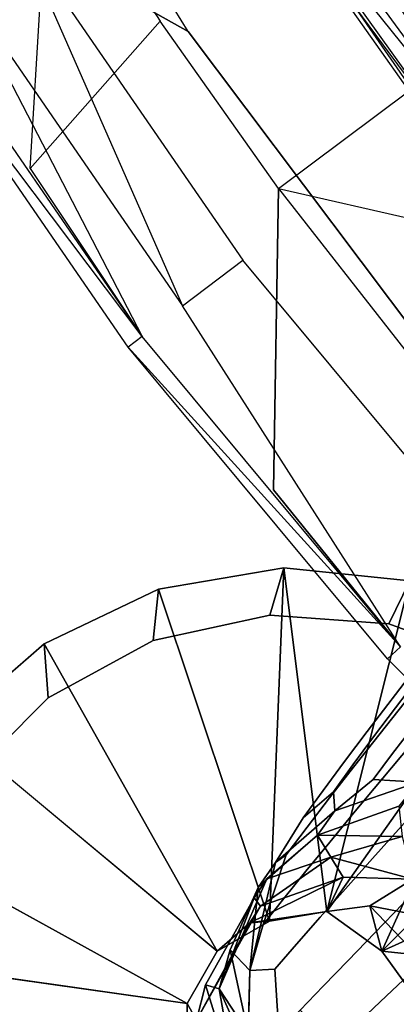
# Model space of a CAD drawing. Units: inches. Extents: x -9.6 to 9.6, y -9.6 to 9.6.
# Drawn here: x -7.8 to -7, y -7.2 to -5.1 of the extents above; entities that cross this region are included whole.
import ezdxf

# ---------------------------------------------------------------- set-up
doc = ezdxf.new("R2010")
doc.units = ezdxf.units.IN
doc.layers.add('AFUCH-3-LGPT', color=9, linetype='Continuous')
doc.layers.add('AFUCH-3-STVY', color=250, linetype='Continuous')

msp = doc.modelspace()

# ---------------------------------------------------------------- linework, layer by layer
at = {"layer": 'AFUCH-3-LGPT'}
for points, invisible_edges in [([(-7.282, -6.2484, 0.125), (-7.312, -6.3501), (-7.5504, -6.2947, 0.125)], 2), ([(-7.312, -6.3501), (-7.282, -6.2484, 0.125), (-7.0565, -6.3684)], 2), ([(-7.0111, -6.2763, 0.125), (-7.0565, -6.3684), (-7.282, -6.2484, 0.125)], 2), ([(-6.8165, -6.4579), (-7.0565, -6.3684), (-7.0111, -6.2763, 0.125)], 12), ([(-7.5504, -6.2947, 0.125), (-7.5624, -6.4046), (-7.7963, -6.4117, 0.125)], 2), ([(-7.5504, -6.2947, 0.125), (-7.7963, -6.4117, 0.125), (-7.3125, -7.0064, 0.875)], 2), ([(-7.312, -6.3501), (-7.5624, -6.4046), (-7.5504, -6.2947, 0.125)], 12), ([(-7.5624, -6.4046), (-7.312, -6.3501), (-8.1456, -7.1836)], 14), ([(-8.1456, -7.1836), (-7.312, -6.3501), (-8.1273, -7.4392)], 3), ([(-7.0565, -6.3684), (-8.1273, -7.4392), (-7.312, -6.3501)], 3), ([(-8.1273, -7.4392), (-7.0565, -6.3684), (-8.0378, -7.6792)], 3), ([(-7.0565, -6.3684), (-6.8165, -6.4579), (-8.0378, -7.6792)], 14), ([(-8.0911, -6.9333), (-7.5624, -6.4046), (-8.1456, -7.1836)], 3), ([(-7.7872, -6.5274), (-7.5624, -6.4046), (-8.0911, -6.9333)], 14), ([(-7.7963, -6.4117, 0.125), (-7.7872, -6.5274), (-8.0016, -6.5906, 0.125)], 2), ([(-7.7872, -6.5274), (-7.7963, -6.4117, 0.125), (-7.5624, -6.4046)], 2), ([(-7.3125, -7.0064, 0.875), (-7.7963, -6.4117, 0.125), (-7.4246, -7.0711, 0.875)], 1), ([(-7.0423, -6.5488, 1.7957), (-7.1026, -6.5994, 1.8767), (-6.9421, -6.417, 1.959)], 3), ([(-6.9975, -6.4621, 2.0566), (-6.9421, -6.417, 1.959), (-7.1026, -6.5994, 1.8767)], 3), ([(-7.0423, -6.5488, 1.7957), (-6.9421, -6.417, 1.959), (-6.8611, -6.4049, 1.8685)], 14), ([(-7.0423, -6.5488, 1.7957), (-6.8611, -6.4049, 1.8685), (-6.9586, -6.5298, 1.7206)], 13), ([(-8.0378, -7.6792), (-6.8165, -6.4579), (-7.8842, -7.8842)], 3), ([(-6.6114, -6.6114), (-7.8842, -7.8842), (-6.8165, -6.4579)], 3), ([(-7.1325, -6.6763, 1.9547), (-7.0209, -6.5355, 2.1507), (-6.9975, -6.4621, 2.0566)], 14), ([(-7.1325, -6.6763, 1.9547), (-6.9975, -6.4621, 2.0566), (-7.1026, -6.5994, 1.8767)], 13), ([(-7.9683, -6.7085), (-7.7872, -6.5274), (-8.0911, -6.9333)], 2), ([(-7.7872, -6.5274), (-7.9683, -6.7085), (-8.0016, -6.5906, 0.125)], 12), ([(-7.1325, -6.6763, 1.9547), (-7.1287, -6.7707, 2.0209), (-7.0209, -6.5355, 2.1507)], 3), ([(-7.0097, -6.6288, 2.2305), (-7.0209, -6.5355, 2.1507), (-7.1287, -6.7707, 2.0209)], 3), ([(-7.0044, -6.5894, 1.6421), (-7.089, -6.6113, 1.7092), (-6.9586, -6.5298, 1.7206)], 3), ([(-7.0423, -6.5488, 1.7957), (-6.9586, -6.5298, 1.7206), (-7.089, -6.6113, 1.7092)], 3), ([(-7.1512, -6.6641, 1.7817), (-7.1026, -6.5994, 1.8767), (-7.0423, -6.5488, 1.7957)], 14), ([(-7.1512, -6.6641, 1.7817), (-7.0423, -6.5488, 1.7957), (-7.089, -6.6113, 1.7092)], 13), ([(-8.0016, -6.5906, 0.125), (-8.1509, -6.8184, 0.125), (-7.4246, -7.0711, 0.875)], 2), ([(-7.1512, -6.6641, 1.7817), (-7.1838, -6.7422, 1.8515), (-7.1026, -6.5994, 1.8767)], 3), ([(-7.1325, -6.6763, 1.9547), (-7.1026, -6.5994, 1.8767), (-7.1838, -6.7422, 1.8515)], 3), ([(-7.1334, -6.6714, 1.6198), (-7.089, -6.6113, 1.7092), (-7.0044, -6.5894, 1.6421)], 14), ([(-7.1334, -6.6714, 1.6198), (-7.0044, -6.5894, 1.6421), (-7.0483, -6.647, 1.5606)], 13), ([(-7.0044, -6.5894, 1.6421), (-6.9068, -6.6013, 1.5879), (-7.0483, -6.647, 1.5606)], 3), ([(-6.9513, -6.6558, 1.5129), (-7.0483, -6.647, 1.5606), (-6.9068, -6.6013, 1.5879)], 3), ([(-7.6792, -8.0378), (-7.8842, -7.8842), (-6.6114, -6.6114)], 14), ([(-6.4579, -6.8165), (-7.6792, -8.0378), (-6.6114, -6.6114)], 3), ([(-7.1334, -6.6714, 1.6198), (-7.197, -6.726, 1.6836), (-7.089, -6.6113, 1.7092)], 3), ([(-7.1512, -6.6641, 1.7817), (-7.089, -6.6113, 1.7092), (-7.197, -6.726, 1.6836)], 3), ([(-7.0917, -6.872, 2.0679), (-7.0097, -6.6288, 2.2305), (-7.1287, -6.7707, 2.0209)], 13), ([(-7.0917, -6.872, 2.0679), (-6.9652, -6.7315, 2.2871), (-7.0097, -6.6288, 2.2305)], 14), ([(-7.0901, -6.7025, 1.4763), (-7.1753, -6.7291, 1.5274), (-7.0483, -6.647, 1.5606)], 3), ([(-7.1334, -6.6714, 1.6198), (-7.0483, -6.647, 1.5606), (-7.1753, -6.7291, 1.5274)], 3), ([(-7.0901, -6.7025, 1.4763), (-7.0483, -6.647, 1.5606), (-6.9513, -6.6558, 1.5129)], 14), ([(-7.24, -6.7851, 1.5826), (-7.197, -6.726, 1.6836), (-7.1334, -6.6714, 1.6198)], 14), ([(-7.24, -6.7851, 1.5826), (-7.1334, -6.6714, 1.6198), (-7.1753, -6.7291, 1.5274)], 1), ([(-7.2319, -6.8049, 1.7452), (-7.1838, -6.7422, 1.8515), (-7.1512, -6.6641, 1.7817)], 14), ([(-7.2319, -6.8049, 1.7452), (-7.1512, -6.6641, 1.7817), (-7.197, -6.726, 1.6836)], 13), ([(-7.0901, -6.7025, 1.4763), (-6.9513, -6.6558, 1.5129), (-6.9939, -6.7086, 1.4351)], 1), ([(-7.1832, -6.8367, 1.9108), (-7.1325, -6.6763, 1.9547), (-7.1838, -6.7422, 1.8515)], 13), ([(-7.1832, -6.8367, 1.9108), (-7.1287, -6.7707, 2.0209), (-7.1325, -6.6763, 1.9547)], 14), ([(-7.1753, -6.7291, 1.5274), (-7.0901, -6.7025, 1.4763), (-7.1722, -6.7701, 1.4108)], 1), ([(-6.9939, -6.7086, 1.4351), (-7.0347, -6.7595, 1.3546), (-7.1722, -6.7701, 1.4108)], 2), ([(-7.24, -6.7851, 1.5826), (-7.1753, -6.7291, 1.5274), (-7.2993, -6.881, 1.5012)], 2), ([(-7.1753, -6.7291, 1.5274), (-7.1722, -6.7701, 1.4108), (-7.2993, -6.881, 1.5012)], 12), ([(-7.24, -6.7851, 1.5826), (-7.2769, -6.8645, 1.6358), (-7.197, -6.726, 1.6836)], 3), ([(-7.2319, -6.8049, 1.7452), (-7.197, -6.726, 1.6836), (-7.2769, -6.8645, 1.6358)], 3), ([(-7.0917, -6.872, 2.0679), (-7.0256, -6.9689, 2.0904), (-6.9652, -6.7315, 2.2871)], 3), ([(-7.2319, -6.8049, 1.7452), (-7.2343, -6.8992, 1.7974), (-7.1838, -6.7422, 1.8515)], 3), ([(-7.1832, -6.8367, 1.9108), (-7.1838, -6.7422, 1.8515), (-7.2343, -6.8992, 1.7974)], 3), ([(-7.1722, -6.7701, 1.4108), (-7.2093, -6.8219, 1.3172), (-7.337, -6.9341, 1.3907)], 12), ([(-7.1722, -6.7701, 1.4108), (-7.337, -6.9341, 1.3907), (-7.2993, -6.881, 1.5012)], 1), ([(-7.0347, -6.7595, 1.3546), (-7.2093, -6.8219, 1.3172), (-7.1722, -6.7701, 1.4108)], 12), ([(-7.1832, -6.8367, 1.9108), (-7.1496, -6.9369, 1.9528), (-7.1287, -6.7707, 2.0209)], 3), ([(-7.0917, -6.872, 2.0679), (-7.1287, -6.7707, 2.0209), (-7.1496, -6.9369, 1.9528)], 3), ([(-7.2769, -6.8645, 1.6358), (-7.24, -6.7851, 1.5826), (-7.2993, -6.881, 1.5012)], 1), ([(-7.4246, -7.0711, 0.875), (-8.1509, -6.8184, 0.125), (-7.4893, -7.1831, 0.875)], 1), ([(-7.6792, -8.0378), (-6.4579, -6.8165), (-7.4392, -8.1273)], 3), ([(-6.3684, -7.0565), (-7.4392, -8.1273), (-6.4579, -6.8165)], 3), ([(-7.2818, -6.9582, 1.6809), (-7.2343, -6.8992, 1.7974), (-7.2319, -6.8049, 1.7452)], 14), ([(-7.2818, -6.9582, 1.6809), (-7.2319, -6.8049, 1.7452), (-7.2769, -6.8645, 1.6358)], 13), ([(-7.2038, -6.9982, 1.8344), (-7.1832, -6.8367, 1.9108), (-7.2343, -6.8992, 1.7974)], 13), ([(-7.2038, -6.9982, 1.8344), (-7.1496, -6.9369, 1.9528), (-7.1832, -6.8367, 1.9108)], 14), ([(-7.2993, -6.881, 1.5012), (-7.3548, -7.1122, 1.4507), (-7.3257, -7.0136, 1.5616)], 12), ([(-7.3183, -6.9157, 1.2491), (-7.1809, -6.8689, 1.1735), (-7.3451, -6.9562, 1.1579)], 2), ([(-7.1809, -6.8689, 1.1735), (-7.332, -6.9742, 1.0582), (-7.3451, -6.9562, 1.1579)], 12), ([(-7.2818, -6.9582, 1.6809), (-7.2769, -6.8645, 1.6358), (-7.3257, -7.0136, 1.5616)], 1), ([(-7.2769, -6.8645, 1.6358), (-7.2993, -6.881, 1.5012), (-7.3257, -7.0136, 1.5616)], 2), ([(-7.0866, -7.0318, 1.9729), (-7.0917, -6.872, 2.0679), (-7.1496, -6.9369, 1.9528)], 13), ([(-7.0866, -7.0318, 1.9729), (-7.0256, -6.9689, 2.0904), (-7.0917, -6.872, 2.0679)], 14), ([(-7.2818, -6.9582, 1.6809), (-7.2543, -7.0557, 1.7129), (-7.2343, -6.8992, 1.7974)], 3), ([(-7.2038, -6.9982, 1.8344), (-7.2343, -6.8992, 1.7974), (-7.2543, -7.0557, 1.7129)], 3), ([(-7.4206, -7.1516, 1.2056), (-7.3971, -7.0682, 1.3036), (-7.3183, -6.9157, 1.2491)], 2), ([(-7.3183, -6.9157, 1.2491), (-7.3971, -7.0682, 1.3036), (-7.337, -6.9341, 1.3907)], 1), ([(-7.1891, -6.9861, 0.9151), (-7.1543, -6.9122, 1.0722), (-7.0974, -6.9738, 0.9893)], 2), ([(-7.0974, -6.9738, 0.9893), (-7.1543, -6.9122, 1.0722), (-7.0051, -6.9166, 1.1463)], 1), ([(-7.2038, -6.9982, 1.8344), (-7.1439, -7.0909, 1.8521), (-7.1496, -6.9369, 1.9528)], 3), ([(-7.0866, -7.0318, 1.9729), (-7.1496, -6.9369, 1.9528), (-7.1439, -7.0909, 1.8521)], 3), ([(-7.3451, -6.9562, 1.1579), (-7.332, -6.9742, 1.0582), (-7.4496, -7.143, 1.0919)], 2), ([(-7.2818, -6.9582, 1.6809), (-7.3257, -7.0136, 1.5616), (-7.3009, -7.1094, 1.5885)], 14), ([(-7.2543, -7.0557, 1.7129), (-7.2818, -6.9582, 1.6809), (-7.3009, -7.1094, 1.5885)], 3), ([(-7.0866, -7.0318, 1.9729), (-7.0015, -7.1105, 1.9689), (-7.0256, -6.9689, 2.0904)], 3), ([(-7.4688, -7.2187, 0.9864), (-7.4496, -7.143, 1.0919), (-7.332, -6.9742, 1.0582)], 2), ([(-7.4246, -7.0711, 0.875), (-7.4893, -7.1831, 0.875), (-7.355, -7.0102, 0.9673)], 2), ([(-7.355, -7.0102, 0.9673), (-7.4893, -7.1831, 0.875), (-7.4688, -7.2187, 0.9864)], 1), ([(-7.1974, -7.1461, 1.7282), (-7.2038, -6.9982, 1.8344), (-7.2543, -7.0557, 1.7129)], 13), ([(-7.1974, -7.1461, 1.7282), (-7.1439, -7.0909, 1.8521), (-7.2038, -6.9982, 1.8344)], 14), ([(-7.3009, -7.1094, 1.5885), (-7.3257, -7.0136, 1.5616), (-7.3548, -7.1122, 1.4507)], 1), ([(-7.0614, -7.1668, 1.8485), (-7.0866, -7.0318, 1.9729), (-7.1439, -7.0909, 1.8521)], 13), ([(-7.0614, -7.1668, 1.8485), (-7.0015, -7.1105, 1.9689), (-7.0866, -7.0318, 1.9729)], 14), ([(-7.1836, -8.1456), (-7.4392, -8.1273), (-6.3684, -7.0565)], 14), ([(-7.2543, -7.0557, 1.7129), (-7.3009, -7.1094, 1.5885), (-7.2469, -7.1974, 1.6015)], 14), ([(-7.1974, -7.1461, 1.7282), (-7.2543, -7.0557, 1.7129), (-7.2469, -7.1974, 1.6015)], 3), ([(-6.3501, -7.312), (-7.1836, -8.1456), (-6.3684, -7.0565)], 3), ([(-8.2333, -7.0779, 0.125), (-8.2426, -7.3501, 0.125), (-7.4893, -7.1831, 0.875)], 2), ([(-7.1974, -7.1461, 1.7282), (-7.1174, -7.2193, 1.7251), (-7.1439, -7.0909, 1.8521)], 3), ([(-7.0614, -7.1668, 1.8485), (-7.1439, -7.0909, 1.8521), (-7.1174, -7.2193, 1.7251)], 3), ([(-7.358, -7.2464, 1.3363), (-7.2923, -7.2447, 1.4721), (-7.3548, -7.1122, 1.4507)], 2), ([(-7.3009, -7.1094, 1.5885), (-7.3548, -7.1122, 1.4507), (-7.2923, -7.2447, 1.4721)], 2), ([(-7.3009, -7.1094, 1.5885), (-7.2923, -7.2447, 1.4721), (-7.2469, -7.1974, 1.6015)], 12), ([(-7.0614, -7.1668, 1.8485), (-6.9653, -7.2175, 1.824), (-7.0015, -7.1105, 1.9689)], 3), ([(-7.1974, -7.1461, 1.7282), (-7.2469, -7.1974, 1.6015), (-7.1696, -7.2678, 1.5988)], 12), ([(-7.1174, -7.2193, 1.7251), (-7.1974, -7.1461, 1.7282), (-7.1696, -7.2678, 1.5988)], 3), ([(-7.0234, -7.267, 1.704), (-7.0614, -7.1668, 1.8485), (-7.1174, -7.2193, 1.7251)], 13), ([(-7.0234, -7.267, 1.704), (-6.9653, -7.2175, 1.824), (-7.0614, -7.1668, 1.8485)], 14), ([(-7.4893, -7.1831, 0.875), (-8.2426, -7.3501, 0.125), (-7.4893, -7.3125, 0.875)], 1)]:
    msp.add_3dface(points, dxfattribs=dict(at, invisible_edges=invisible_edges))
for points in [[(-7.282, -6.2484, 0.125), (-7.5504, -6.2947, 0.125), (-7.3125, -7.0064, 0.875)], [(-7.1891, -6.9861, 0.9151), (-7.282, -6.2484, 0.125), (-7.3125, -7.0064, 0.875)], [(-7.0111, -6.2763, 0.125), (-7.282, -6.2484, 0.125), (-7.1891, -6.9861, 0.9151)], [(-6.7577, -6.3762, 0.125), (-7.0111, -6.2763, 0.125), (-7.1891, -6.9861, 0.9151)], [(-7.0711, -7.0711, 0.875), (-6.7577, -6.3762, 0.125), (-7.1891, -6.9861, 0.9151)], [(-6.7577, -6.3762, 0.125), (-7.0711, -7.0711, 0.875), (-6.5407, -6.5407, 0.125)], [(-7.7963, -6.4117, 0.125), (-8.0016, -6.5906, 0.125), (-7.4246, -7.0711, 0.875)], [(-6.3762, -6.7577, 0.125), (-6.5407, -6.5407, 0.125), (-7.0711, -7.0711, 0.875)], [(-7.0901, -6.7025, 1.4763), (-6.9939, -6.7086, 1.4351), (-7.1722, -6.7701, 1.4108)], [(-6.9861, -7.1891, 0.9151), (-6.3762, -6.7577, 0.125), (-7.0711, -7.0711, 0.875)], [(-7.0347, -6.7595, 1.3546), (-7.0274, -6.8246, 1.2623), (-7.2093, -6.8219, 1.3172)], [(-8.1509, -6.8184, 0.125), (-8.2333, -7.0779, 0.125), (-7.4893, -7.1831, 0.875)], [(-7.3183, -6.9157, 1.2491), (-7.337, -6.9341, 1.3907), (-7.2093, -6.8219, 1.3172)], [(-7.1809, -6.8689, 1.1735), (-7.3183, -6.9157, 1.2491), (-7.2093, -6.8219, 1.3172)], [(-7.1809, -6.8689, 1.1735), (-7.2093, -6.8219, 1.3172), (-7.0274, -6.8246, 1.2623)], [(-7.0051, -6.9166, 1.1463), (-7.1809, -6.8689, 1.1735), (-7.0274, -6.8246, 1.2623)], [(-7.2993, -6.881, 1.5012), (-7.337, -6.9341, 1.3907), (-7.3548, -7.1122, 1.4507)], [(-7.1809, -6.8689, 1.1735), (-7.1543, -6.9122, 1.0722), (-7.332, -6.9742, 1.0582)], [(-7.1809, -6.8689, 1.1735), (-7.0051, -6.9166, 1.1463), (-7.1543, -6.9122, 1.0722)], [(-7.4206, -7.1516, 1.2056), (-7.3183, -6.9157, 1.2491), (-7.3451, -6.9562, 1.1579)], [(-7.1891, -6.9861, 0.9151), (-7.355, -7.0102, 0.9673), (-7.1543, -6.9122, 1.0722)], [(-7.355, -7.0102, 0.9673), (-7.332, -6.9742, 1.0582), (-7.1543, -6.9122, 1.0722)], [(-6.9933, -6.9933, 1.0605), (-7.0974, -6.9738, 0.9893), (-7.0051, -6.9166, 1.1463)], [(-7.3971, -7.0682, 1.3036), (-7.3548, -7.1122, 1.4507), (-7.337, -6.9341, 1.3907)], [(-7.4206, -7.1516, 1.2056), (-7.3451, -6.9562, 1.1579), (-7.4496, -7.143, 1.0919)], [(-7.355, -7.0102, 0.9673), (-7.4688, -7.2187, 0.9864), (-7.332, -6.9742, 1.0582)], [(-7.1891, -6.9861, 0.9151), (-7.3125, -7.0064, 0.875), (-7.355, -7.0102, 0.9673)], [(-7.1891, -6.9861, 0.9151), (-7.0974, -6.9738, 0.9893), (-7.0711, -7.0711, 0.875)], [(-7.0974, -6.9738, 0.9893), (-6.9933, -6.9933, 1.0605), (-6.9962, -7.0787, 0.9764)], [(-7.0974, -6.9738, 0.9893), (-6.9962, -7.0787, 0.9764), (-7.0711, -7.0711, 0.875)], [(-7.4246, -7.0711, 0.875), (-7.355, -7.0102, 0.9673), (-7.3125, -7.0064, 0.875)], [(-7.358, -7.2464, 1.3363), (-7.3971, -7.0682, 1.3036), (-7.4206, -7.1516, 1.2056)], [(-7.3971, -7.0682, 1.3036), (-7.358, -7.2464, 1.3363), (-7.3548, -7.1122, 1.4507)], [(-6.9861, -7.1891, 0.9151), (-7.0711, -7.0711, 0.875), (-6.9962, -7.0787, 0.9764)], [(-7.4496, -7.143, 1.0919), (-7.4688, -7.2187, 0.9864), (-7.3872, -7.3461, 1.1085)], [(-7.4496, -7.143, 1.0919), (-7.3872, -7.3461, 1.1085), (-7.4206, -7.1516, 1.2056)], [(-7.358, -7.2464, 1.3363), (-7.4206, -7.1516, 1.2056), (-7.331, -7.3529, 1.2253)], [(-7.3872, -7.3461, 1.1085), (-7.331, -7.3529, 1.2253), (-7.4206, -7.1516, 1.2056)], [(-7.4893, -7.3125, 0.875), (-7.4688, -7.2187, 0.9864), (-7.4893, -7.1831, 0.875)]]:
    msp.add_3dface(points, dxfattribs=at)
at = {"layer": 'AFUCH-3-STVY', "invisible_edges": 14}
for points in [[(-7.3653, 5.2724, 2.5), (-6.8392, 5.939, 2.5), (-6.4049, -6.4049, 2.5)], [(-7.8266, 4.5596, 2.5), (-7.3653, 5.2724, 2.5), (-6.4049, -6.4049, 2.5)], [(-8.2192, 3.8066, 2.5), (-7.8266, 4.5596, 2.5), (-6.4049, -6.4049, 2.5)], [(-8.5395, 3.0203, 2.5), (-8.2192, 3.8066, 2.5), (-6.4049, -6.4049, 2.5)], [(-8.7848, 2.2073, 2.5), (-8.5395, 3.0203, 2.5), (-6.4049, -6.4049, 2.5)], [(-8.9529, 1.375, 2.5), (-8.7848, 2.2073, 2.5), (-6.4049, -6.4049, 2.5)], [(-9.0424, 0.5306, 2.5), (-8.9529, 1.375, 2.5), (-6.4049, -6.4049, 2.5)], [(-9.0523, -0.3185, 2.5), (-9.0424, 0.5306, 2.5), (-6.4049, -6.4049, 2.5)], [(-8.9827, -1.1647, 2.5), (-9.0523, -0.3185, 2.5), (-6.4049, -6.4049, 2.5)], [(-8.8342, -2.0008, 2.5), (-8.9827, -1.1647, 2.5), (-6.4049, -6.4049, 2.5)], [(-8.608, -2.8192, 2.5), (-8.8342, -2.0008, 2.5), (-6.4049, -6.4049, 2.5)], [(-8.3062, -3.6129, 2.5), (-8.608, -2.8192, 2.5), (-6.4049, -6.4049, 2.5)], [(-7.9314, -4.3748, 2.5), (-8.3062, -3.6129, 2.5), (-6.4049, -6.4049, 2.5)], [(-7.4868, -5.0983, 2.5), (-7.8475, -4.8954, 2.5381), (-7.9314, -4.3748, 2.5)], [(-7.4868, -5.0983, 2.5), (-7.9314, -4.3748, 2.5), (-6.4049, -6.4049, 2.5)], [(-7.361, -4.539, 15.5828), (-6.878, -5.1898, 15.7739), (-7.361, -4.3917, 16.0082)], [(-6.878, -5.1898, 15.7739), (-6.878, -5.0214, 16.2603), (-7.361, -4.3917, 16.0082)], [(-7.361, -4.539, 12.9172), (-6.878, -5.1898, 12.7261), (-6.878, -5.2868, 13.1073)], [(-7.361, -4.539, 12.9172), (-6.878, -5.2868, 13.1073), (-7.361, -4.6361, 13.3101)], [(-6.878, -5.1898, 12.7261), (-7.361, -4.539, 12.9172), (-6.878, -5.0214, 12.2397)], [(-7.361, -4.6451, 15.1453), (-6.878, -5.3111, 15.2736), (-7.361, -4.539, 15.5828)], [(-6.878, -5.3111, 15.2736), (-6.878, -5.1898, 15.7739), (-7.361, -4.539, 15.5828)], [(-6.878, -5.2868, 13.1073), (-6.878, -5.3111, 13.2264), (-7.361, -4.6361, 13.3101)], [(-6.878, -5.3111, 13.2264), (-7.361, -4.7092, 13.8003), (-7.361, -4.6361, 13.3101)], [(-7.361, -4.7092, 14.6997), (-6.878, -5.3844, 14.7641), (-7.361, -4.6451, 15.1453)], [(-6.878, -5.3844, 14.7641), (-6.878, -5.3111, 15.2736), (-7.361, -4.6451, 15.1453)], [(-8.2843, -4.658, 3.2258), (-8.0771, -5.0386, 3.1913), (-7.8264, -5.392, 3.2258)], [(-7.8264, -5.392, 3.2258), (-7.7838, -4.7055, 4.1149), (-8.2843, -4.658, 3.2258)], [(-7.8264, -5.392, 3.2258), (-7.5474, -5.076, 4.1149), (-7.7838, -4.7055, 4.1149)], [(-7.7838, -4.7055, 4.1149), (-7.5474, -5.076, 4.1149), (-7.2568, -4.8806, 5.0641)], [(-6.878, -5.3111, 13.2264), (-6.878, -5.3844, 13.7359), (-7.361, -4.7092, 13.8003)], [(-6.878, -5.3844, 13.7359), (-7.361, -4.7306, 14.25), (-7.361, -4.7092, 13.8003)], [(-6.878, -5.4089, 14.25), (-6.878, -5.3844, 14.7641), (-7.361, -4.7092, 14.6997)], [(-6.878, -5.4089, 14.25), (-7.361, -4.7092, 14.6997), (-7.361, -4.7306, 14.25)], [(-6.878, -5.3844, 13.7359), (-6.878, -5.4089, 14.25), (-7.361, -4.7306, 14.25)], [(-7.8475, -4.8954, 2.5381), (-7.4991, -5.6868, 2.6464), (-7.9852, -4.9813, 2.6464)], [(-7.8475, -4.8954, 2.5381), (-7.4868, -5.0983, 2.5), (-7.3699, -5.5887, 2.5381)], [(-7.8475, -4.8954, 2.5381), (-7.3699, -5.5887, 2.5381), (-7.4991, -5.6868, 2.6464)], [(-7.0125, -5.2255, 5.0641), (-7.2568, -4.8806, 5.0641), (-7.5474, -5.076, 4.1149)], [(-7.0125, -5.2255, 5.0641), (-6.7923, -5.0614, 6.0378), (-7.2568, -4.8806, 5.0641)], [(-7.9852, -4.9813, 2.6464), (-7.5855, -5.7522, 2.8087), (-8.0771, -5.0386, 2.8087)], [(-7.9852, -4.9813, 2.6464), (-7.4991, -5.6868, 2.6464), (-7.5855, -5.7522, 2.8087)], [(-8.0771, -5.0386, 3.1913), (-8.1094, -5.0588, 3), (-7.5855, -5.7522, 3.1913)], [(-7.6158, -5.7752, 3), (-8.1094, -5.0588, 3), (-8.0771, -5.0386, 2.8087)], [(-8.0771, -5.0386, 3.1913), (-7.5855, -5.7522, 3.1913), (-7.8264, -5.392, 3.2258)], [(-7.5855, -5.7522, 2.8087), (-7.6158, -5.7752, 3), (-8.0771, -5.0386, 2.8087)], [(-7.5855, -5.7522, 3.1913), (-8.1094, -5.0588, 3), (-7.6158, -5.7752, 3)], [(-7.2933, -5.4347, 4.1149), (-7.5474, -5.076, 4.1149), (-7.8264, -5.392, 3.2258)], [(-7.2933, -5.4347, 4.1149), (-7.0125, -5.2255, 5.0641), (-7.5474, -5.076, 4.1149)], [(-7.4868, -5.0983, 2.5), (-6.9765, -5.777, 2.5), (-7.3699, -5.5887, 2.5381)], [(-6.9765, -5.777, 2.5), (-7.4868, -5.0983, 2.5), (-6.4049, -6.4049, 2.5)], [(-7.2933, -5.4347, 4.1149), (-6.7519, -5.5582, 5.0641), (-7.0125, -5.2255, 5.0641)], [(-7.8264, -5.392, 3.2258), (-7.5855, -5.7522, 3.1913), (-7.3036, -6.0814, 3.2258)], [(-7.3036, -6.0814, 3.2258), (-7.2933, -5.4347, 4.1149), (-7.8264, -5.392, 3.2258)], [(-7.2933, -5.4347, 4.1149), (-7.3036, -6.0814, 3.2258), (-7.0222, -5.7808, 4.1149)], [(-7.2933, -5.4347, 4.1149), (-7.0222, -5.7808, 4.1149), (-6.7519, -5.5582, 5.0641)], [(-7.4991, -5.6868, 2.6464), (-7.3699, -5.5887, 2.5381), (-6.9509, -6.3451, 2.6464)], [(-6.8311, -6.2358, 2.5381), (-6.9509, -6.3451, 2.6464), (-7.3699, -5.5887, 2.5381)], [(-6.8311, -6.2358, 2.5381), (-7.3699, -5.5887, 2.5381), (-6.9765, -5.777, 2.5)], [(-7.031, -6.4182, 2.8087), (-7.5855, -5.7522, 2.8087), (-7.4991, -5.6868, 2.6464)], [(-7.031, -6.4182, 2.8087), (-7.4991, -5.6868, 2.6464), (-6.9509, -6.3451, 2.6464)], [(-7.031, -6.4182, 3.1913), (-7.5855, -5.7522, 3.1913), (-7.6158, -5.7752, 3)], [(-7.0591, -6.4439, 3), (-7.6158, -5.7752, 3), (-7.5855, -5.7522, 2.8087)], [(-7.031, -6.4182, 3.1913), (-7.3036, -6.0814, 3.2258), (-7.5855, -5.7522, 3.1913)], [(-7.031, -6.4182, 2.8087), (-7.0591, -6.4439, 3), (-7.5855, -5.7522, 2.8087)], [(-7.031, -6.4182, 3.1913), (-7.6158, -5.7752, 3), (-7.0591, -6.4439, 3)], [(-6.7347, -6.1133, 4.1149), (-7.0222, -5.7808, 4.1149), (-7.3036, -6.0814, 3.2258)], [(-7.3036, -6.0814, 3.2258), (-7.031, -6.4182, 3.1913), (-6.7203, -6.7203, 3.2258)], [(-6.7203, -6.7203, 3.2258), (-6.7347, -6.1133, 4.1149), (-7.3036, -6.0814, 3.2258)], [(-7.031, -6.4182, 3.1913), (-7.0591, -6.4439, 3), (-6.4182, -7.031, 3.1913)], [(-7.0591, -6.4439, 3), (-7.031, -6.4182, 2.8087), (-6.4439, -7.0591, 3)], [(-7.0591, -6.4439, 3), (-6.4439, -7.0591, 3), (-6.4182, -7.031, 3.1913)]]:
    msp.add_3dface(points, dxfattribs=at)

doc.saveas('drawing.dxf')
